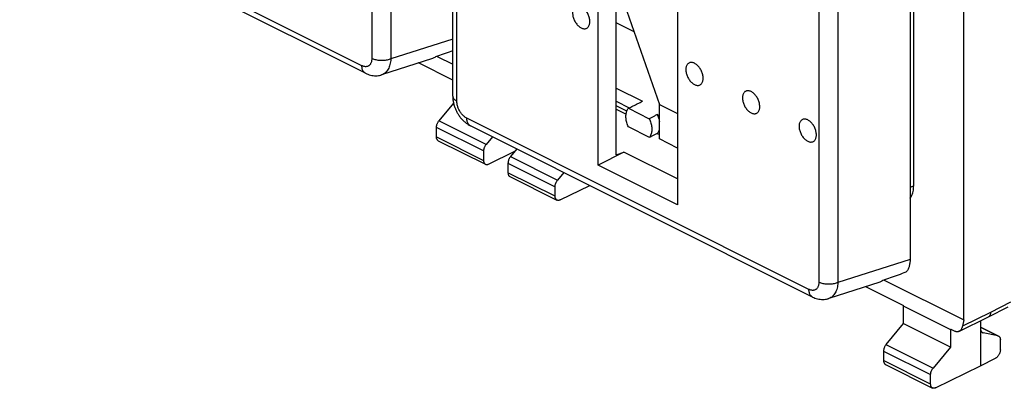
# Model space of a CAD drawing. Extents: x -30.4 to 30, y -28.7 to 37.9.
# Drawn here: x -29.9 to 5.2, y -28.7 to -15.6 of the extents above; entities that cross this region are included whole.
import ezdxf

# ---------------------------------------------------------------- set-up
doc = ezdxf.new("R2010")
doc.units = 0
doc.header["$LTSCALE"] = 16.335
doc.layers.get('0').update_dxf_attribs({"linetype": 'CONTINUOUS'})

msp = doc.modelspace()

# ---------------------------------------------------------------- linework, layer by layer
at = {"color": 7, "linetype": 'CONTINUOUS'}
for p, q in [((3.711, -26.238), (3.711, 11.622)), ((-14.473, -18.278), (-14.473, -7.504)), ((-17.576, -17.467), (-29.755, -11.378)), ((1.93, -21.471), (1.93, -11.453)), ((-9.3, -20.728), (-9.3, -13.013)), ((1.802, -13.007), (1.802, -24.085)), ((-8.686, -14.088), (-7.119, -18.577)), ((-8.663, -20.364), (-8.663, -14.153)), ((-6.471, -14.427), (-6.471, -22.142)), ((-8.02, -15.997), (-8.663, -15.675)), ((-15.189, -16.938), (-17.004, -17.521)), ((-14.473, -17.707), (-15.689, -17.099)), ((-15.032, -16.867), (-14.473, -17.146)), ((-17.003, -17.521), (-17.003, -17.521)), ((-14.445, -18.525), (-14.964, -19.157)), ((-8.663, -18.741), (-8.305, -18.921)), ((-8.222, -18.712), (-7.478, -19.084)), ((-7.119, -18.577), (-6.471, -18.901)), ((-7.119, -19.8), (-7.119, -18.577)), ((-7.119, -18.975), (-7.199, -18.935)), ((-15.052, -19.729), (-15.052, -19.389)), ((-1.666, -25.422), (-13.845, -19.333)), ((-7.476, -19.744), (-8.224, -19.37)), ((-7.197, -19.607), (-7.119, -19.646)), ((-14.988, -19.864), (-13.311, -20.703)), ((-13.06, -19.725), (-13.287, -19.996)), ((-6.471, -20.123), (-7.119, -19.8)), ((-13.376, -20.227), (-13.376, -20.567)), ((-13.199, -20.696), (-12.263, -20.241)), ((-12.195, -20.157), (-12.419, -20.43)), ((-8.38, -20.268), (-9.3, -20.728)), ((-8.663, -20.364), (-8.38, -20.268)), ((-6.471, -21.223), (-8.38, -20.268)), ((-12.507, -20.662), (-12.507, -21.002)), ((-10.515, -20.997), (-10.741, -21.269)), ((-6.471, -22.142), (-9.3, -20.728)), ((-12.442, -21.137), (-10.765, -21.976)), ((-10.83, -21.84), (-10.83, -21.5)), ((-10.654, -21.969), (-9.599, -21.455)), ((0.878, -24.822), (3.711, -26.238)), ((0.721, -24.893), (-1.094, -25.476)), ((0.221, -25.054), (1.563, -25.725)), ((-1.093, -25.476), (-1.094, -25.476)), ((1.561, -25.738), (1.563, -25.725)), ((1.561, -25.738), (3.245, -26.58)), ((1.561, -25.738), (1.561, -26.363)), ((4.589, -26.132), (5.296, -25.77)), ((3.542, -26.644), (4.587, -26.132)), ((3.711, -26.238), (3.666, -26.459)), ((4.312, -26.267), (4.312, -27.871)), ((4.589, -26.132), (4.587, -26.132)), ((1.561, -26.363), (0.945, -27.112)), ((3.245, -27.206), (1.561, -26.363)), ((3.245, -26.58), (3.248, -26.567)), ((3.245, -26.58), (3.245, -27.206)), ((3.248, -26.567), (3.395, -26.641)), ((4.312, -26.494), (4.929, -26.802)), ((4.927, -26.805), (4.4, -26.697)), ((5.015, -27.296), (5.015, -26.948)), ((3.245, -27.206), (2.623, -27.951)), ((0.858, -27.344), (0.858, -27.684)), ((4.312, -27.871), (4.84, -27.6)), ((0.922, -27.819), (2.599, -28.658)), ((2.711, -28.651), (4.312, -27.871)), ((2.534, -28.522), (2.534, -28.182))]:
    msp.add_line(p, q, dxfattribs=at)
at = {"color": 9, "linetype": 'CONTINUOUS'}
for p, q in [((-17.354, -6.167), (-17.354, -16.941)), ((-16.679, -6.181), (-16.679, -16.956)), ((-14.327, -18.455), (-14.327, -7.68)), ((-17.706, -17.196), (-29.885, -11.107)), ((-1.444, -14.122), (-1.444, -24.896)), ((-0.769, -14.136), (-0.769, -24.911)), ((-14.473, -16.248), (-16.679, -16.956)), ((-8.663, -17.99), (-7.724, -18.459)), ((-8.663, -18.458), (-8.189, -18.695)), ((-8.278, -18.811), (-8.663, -18.618)), ((-13.287, -19.996), (-14.964, -19.157)), ((-1.796, -25.151), (-13.975, -19.062)), ((-13.376, -20.227), (-15.052, -19.389)), ((-15.052, -19.729), (-13.376, -20.567)), ((-12.507, -20.662), (-10.83, -21.5)), ((-12.419, -20.43), (-10.741, -21.269)), ((-10.83, -21.84), (-12.507, -21.002)), ((1.93, -21.471), (1.802, -21.53)), ((1.802, -24.085), (-0.769, -24.911)), ((5.373, -25.609), (4.666, -25.97)), ((4.666, -25.97), (3.666, -26.459)), ((4.927, -26.805), (4.312, -26.497)), ((4.4, -26.697), (4.357, -26.675)), ((0.945, -27.112), (2.623, -27.951)), ((0.858, -27.344), (2.534, -28.182)), ((2.534, -28.522), (0.858, -27.684))]:
    msp.add_line(p, q, dxfattribs=at)
at = {"color": 7, "linetype": 'CONTINUOUS'}
for points, knots in [([(-9.901, -15.095), (-9.916, -15.087), (-9.947, -15.075), (-9.995, -15.064), (-10.04, -15.064), (-10.082, -15.075), (-10.12, -15.095), (-10.152, -15.126), (-10.177, -15.164), (-10.196, -15.21), (-10.207, -15.263), (-10.21, -15.32), (-10.206, -15.381), (-10.195, -15.444), (-10.176, -15.507), (-10.151, -15.57), (-10.12, -15.631), (-10.083, -15.688), (-10.042, -15.739), (-9.998, -15.784), (-9.951, -15.822), (-9.917, -15.842), (-9.901, -15.85)], [0, 0, 0, 0, 0.046473, 0.089389, 0.129327, 0.167325, 0.204776, 0.243192, 0.283884, 0.327764, 0.375283, 0.42648, 0.481061, 0.538481, 0.598011, 0.658798, 0.719922, 0.780446, 0.839463, 0.89615, 0.949823, 1, 1, 1, 1]), ([(-9.901, -15.85), (-9.885, -15.858), (-9.854, -15.871), (-9.807, -15.881), (-9.761, -15.881), (-9.719, -15.87), (-9.681, -15.85), (-9.65, -15.82), (-9.624, -15.781), (-9.606, -15.735), (-9.595, -15.683), (-9.591, -15.625), (-9.595, -15.565), (-9.607, -15.501), (-9.625, -15.438), (-9.65, -15.375), (-9.682, -15.314), (-9.718, -15.258), (-9.759, -15.206), (-9.804, -15.161), (-9.851, -15.124), (-9.884, -15.103), (-9.901, -15.095)], [0, 0, 0, 0, 0.046473, 0.089389, 0.129327, 0.167325, 0.204776, 0.243192, 0.283884, 0.327764, 0.375283, 0.42648, 0.481061, 0.538481, 0.598011, 0.658798, 0.719922, 0.780446, 0.839463, 0.89615, 0.949823, 1, 1, 1, 1]), ([(-14.473, -16.665), (-14.494, -16.673), (-14.607, -16.714), (-14.81, -16.788), (-14.993, -16.853), (-15.083, -16.885)], [0, 0, 0, 0, 0.10375, 0.557008, 1, 1, 1, 1]), ([(-15.083, -16.885), (-15.101, -16.898), (-15.136, -16.918), (-15.173, -16.933), (-15.189, -16.938)], [0, 0, 0, 0, 0.576192, 1, 1, 1, 1]), ([(-5.87, -17.11), (-5.886, -17.103), (-5.917, -17.09), (-5.964, -17.08), (-6.01, -17.08), (-6.052, -17.09), (-6.09, -17.111), (-6.121, -17.141), (-6.147, -17.179), (-6.165, -17.226), (-6.176, -17.278), (-6.18, -17.335), (-6.176, -17.396), (-6.164, -17.459), (-6.146, -17.523), (-6.121, -17.586), (-6.089, -17.646), (-6.053, -17.703), (-6.012, -17.754), (-5.967, -17.799), (-5.92, -17.837), (-5.887, -17.857), (-5.87, -17.865)], [0, 0, 0, 0, 0.046473, 0.089389, 0.129327, 0.167325, 0.204776, 0.243192, 0.283884, 0.327764, 0.375283, 0.42648, 0.481061, 0.538481, 0.598011, 0.658798, 0.719922, 0.780446, 0.839463, 0.89615, 0.949823, 1, 1, 1, 1]), ([(-5.87, -17.865), (-5.855, -17.873), (-5.824, -17.886), (-5.776, -17.896), (-5.731, -17.896), (-5.689, -17.886), (-5.651, -17.865), (-5.619, -17.835), (-5.594, -17.796), (-5.575, -17.75), (-5.564, -17.698), (-5.561, -17.641), (-5.565, -17.58), (-5.576, -17.517), (-5.595, -17.453), (-5.62, -17.39), (-5.651, -17.33), (-5.688, -17.273), (-5.729, -17.221), (-5.773, -17.176), (-5.82, -17.139), (-5.854, -17.119), (-5.87, -17.11)], [0, 0, 0, 0, 0.046473, 0.089389, 0.129327, 0.167325, 0.204776, 0.243192, 0.283884, 0.327764, 0.375283, 0.42648, 0.481061, 0.538481, 0.598011, 0.658798, 0.719922, 0.780446, 0.839463, 0.89615, 0.949823, 1, 1, 1, 1]), ([(-17.576, -17.467), (-17.55, -17.48), (-17.492, -17.505), (-17.401, -17.534), (-17.306, -17.551), (-17.212, -17.556), (-17.121, -17.549), (-17.052, -17.535), (-17.013, -17.524), (-17.003, -17.521)], [0, 0, 0, 0, 0.151088, 0.320721, 0.484017, 0.642239, 0.796527, 0.947827, 1, 1, 1, 1]), ([(-3.855, -18.118), (-3.87, -18.11), (-3.901, -18.097), (-3.949, -18.087), (-3.994, -18.087), (-4.037, -18.098), (-4.074, -18.118), (-4.106, -18.148), (-4.132, -18.187), (-4.15, -18.233), (-4.161, -18.285), (-4.164, -18.343), (-4.16, -18.404), (-4.149, -18.467), (-4.131, -18.53), (-4.105, -18.593), (-4.074, -18.654), (-4.037, -18.71), (-3.996, -18.762), (-3.952, -18.807), (-3.905, -18.845), (-3.872, -18.865), (-3.855, -18.873)], [0, 0, 0, 0, 0.046473, 0.089389, 0.129327, 0.167325, 0.204776, 0.243192, 0.283884, 0.327764, 0.375283, 0.42648, 0.481061, 0.538481, 0.598011, 0.658798, 0.719922, 0.780446, 0.839463, 0.89615, 0.949823, 1, 1, 1, 1]), ([(-3.855, -18.873), (-3.839, -18.881), (-3.809, -18.893), (-3.761, -18.904), (-3.716, -18.904), (-3.673, -18.893), (-3.636, -18.873), (-3.604, -18.842), (-3.578, -18.804), (-3.56, -18.758), (-3.549, -18.706), (-3.546, -18.648), (-3.55, -18.587), (-3.561, -18.524), (-3.579, -18.461), (-3.605, -18.398), (-3.636, -18.337), (-3.673, -18.28), (-3.714, -18.229), (-3.758, -18.184), (-3.805, -18.146), (-3.838, -18.126), (-3.855, -18.118)], [0, 0, 0, 0, 0.046473, 0.089389, 0.129327, 0.167325, 0.204776, 0.243192, 0.283884, 0.327764, 0.375283, 0.42648, 0.481061, 0.538481, 0.598011, 0.658798, 0.719922, 0.780446, 0.839463, 0.89615, 0.949823, 1, 1, 1, 1]), ([(-14.473, -18.278), (-14.473, -18.313), (-14.469, -18.388), (-14.452, -18.502), (-14.422, -18.62), (-14.38, -18.734), (-14.328, -18.844), (-14.266, -18.948), (-14.195, -19.047), (-14.114, -19.137), (-14.025, -19.218), (-13.935, -19.283), (-13.873, -19.318), (-13.845, -19.333)], [0, 0, 0, 0, 0.081278, 0.174869, 0.269097, 0.363577, 0.458022, 0.552411, 0.646776, 0.741071, 0.834322, 0.925344, 1, 1, 1, 1]), ([(-8.222, -18.712), (-8.167, -18.684), (-8.056, -18.628), (-7.89, -18.544), (-7.78, -18.487), (-7.724, -18.459)], [0, 0, 0, 0, 0.33453, 0.667862, 1, 1, 1, 1]), ([(-8.224, -19.37), (-8.235, -19.345), (-8.255, -19.296), (-8.279, -19.22), (-8.297, -19.145), (-8.307, -19.07), (-8.311, -18.999), (-8.307, -18.93), (-8.297, -18.867), (-8.279, -18.808), (-8.255, -18.757), (-8.234, -18.726), (-8.222, -18.712)], [0, 0, 0, 0, 0.117222, 0.232756, 0.34547, 0.454479, 0.558867, 0.658087, 0.751673, 0.839608, 0.922134, 1, 1, 1, 1]), ([(-15.052, -19.389), (-15.052, -19.378), (-15.051, -19.355), (-15.045, -19.321), (-15.035, -19.286), (-15.022, -19.251), (-15.006, -19.218), (-14.987, -19.186), (-14.972, -19.167), (-14.964, -19.157)], [0, 0, 0, 0, 0.131879, 0.270657, 0.413974, 0.561077, 0.708723, 0.855973, 1, 1, 1, 1]), ([(-7.199, -18.935), (-7.23, -18.952), (-7.292, -18.985), (-7.385, -19.034), (-7.447, -19.068), (-7.478, -19.084)], [0, 0, 0, 0, 0.332603, 0.665937, 1, 1, 1, 1]), ([(-7.478, -19.084), (-7.467, -19.109), (-7.447, -19.158), (-7.422, -19.234), (-7.404, -19.309), (-7.393, -19.384), (-7.389, -19.456), (-7.393, -19.524), (-7.403, -19.588), (-7.42, -19.647), (-7.444, -19.699), (-7.465, -19.73), (-7.476, -19.744)], [0, 0, 0, 0, 0.117006, 0.232355, 0.345017, 0.453958, 0.558419, 0.657672, 0.751399, 0.839421, 0.922073, 1, 1, 1, 1]), ([(-7.199, -18.935), (-7.187, -18.96), (-7.166, -19.01), (-7.141, -19.088), (-7.126, -19.147), (-7.12, -19.18), (-7.119, -19.187)], [0, 0, 0, 0, 0.311256, 0.618271, 0.918169, 1, 1, 1, 1]), ([(-1.84, -19.126), (-1.855, -19.118), (-1.886, -19.105), (-1.934, -19.095), (-1.979, -19.095), (-2.021, -19.105), (-2.059, -19.126), (-2.091, -19.156), (-2.116, -19.195), (-2.135, -19.241), (-2.146, -19.293), (-2.149, -19.35), (-2.145, -19.411), (-2.134, -19.474), (-2.115, -19.538), (-2.09, -19.601), (-2.059, -19.661), (-2.022, -19.718), (-1.981, -19.77), (-1.937, -19.815), (-1.89, -19.852), (-1.856, -19.872), (-1.84, -19.881)], [0, 0, 0, 0, 0.046473, 0.089389, 0.129327, 0.167325, 0.204776, 0.243192, 0.283884, 0.327764, 0.375283, 0.42648, 0.481061, 0.538481, 0.598011, 0.658798, 0.719922, 0.780446, 0.839463, 0.89615, 0.949823, 1, 1, 1, 1]), ([(-1.84, -19.881), (-1.824, -19.888), (-1.793, -19.901), (-1.746, -19.911), (-1.7, -19.911), (-1.658, -19.901), (-1.62, -19.88), (-1.589, -19.85), (-1.563, -19.811), (-1.545, -19.765), (-1.534, -19.713), (-1.53, -19.656), (-1.534, -19.595), (-1.546, -19.532), (-1.564, -19.468), (-1.589, -19.405), (-1.621, -19.345), (-1.657, -19.288), (-1.698, -19.237), (-1.743, -19.192), (-1.79, -19.154), (-1.823, -19.134), (-1.84, -19.126)], [0, 0, 0, 0, 0.046473, 0.089389, 0.129327, 0.167325, 0.204776, 0.243192, 0.283884, 0.327764, 0.375283, 0.42648, 0.481061, 0.538481, 0.598011, 0.658798, 0.719922, 0.780446, 0.839463, 0.89615, 0.949823, 1, 1, 1, 1]), ([(-7.197, -19.607), (-7.228, -19.622), (-7.29, -19.652), (-7.383, -19.698), (-7.445, -19.728), (-7.476, -19.744)], [0, 0, 0, 0, 0.332607, 0.665941, 1, 1, 1, 1]), ([(-7.119, -19.436), (-7.12, -19.441), (-7.125, -19.466), (-7.139, -19.509), (-7.164, -19.562), (-7.185, -19.593), (-7.197, -19.607)], [0, 0, 0, 0, 0.077944, 0.40473, 0.711197, 1, 1, 1, 1]), ([(-14.988, -19.864), (-14.989, -19.864), (-14.997, -19.859), (-15.013, -19.848), (-15.03, -19.825), (-15.043, -19.797), (-15.051, -19.764), (-15.052, -19.741), (-15.052, -19.729)], [0, 0, 0, 0, 0.01621, 0.185438, 0.364564, 0.557771, 0.769787, 1, 1, 1, 1]), ([(-13.287, -19.996), (-13.295, -20.005), (-13.31, -20.025), (-13.329, -20.056), (-13.345, -20.09), (-13.359, -20.124), (-13.368, -20.159), (-13.374, -20.193), (-13.376, -20.216), (-13.376, -20.227)], [0, 0, 0, 0, 0.144229, 0.291566, 0.439208, 0.586245, 0.729468, 0.86816, 1, 1, 1, 1]), ([(-13.376, -20.567), (-13.376, -20.579), (-13.374, -20.603), (-13.367, -20.635), (-13.354, -20.664), (-13.336, -20.686), (-13.32, -20.698), (-13.311, -20.702), (-13.311, -20.703)], [0, 0, 0, 0, 0.229261, 0.440719, 0.633867, 0.813478, 0.983676, 1, 1, 1, 1]), ([(-12.419, -20.43), (-12.427, -20.439), (-12.441, -20.459), (-12.46, -20.491), (-12.477, -20.524), (-12.49, -20.559), (-12.499, -20.594), (-12.505, -20.628), (-12.507, -20.651), (-12.507, -20.662)], [0, 0, 0, 0, 0.144027, 0.291277, 0.438923, 0.586026, 0.729343, 0.868121, 1, 1, 1, 1]), ([(-13.311, -20.703), (-13.303, -20.706), (-13.287, -20.712), (-13.259, -20.714), (-13.229, -20.709), (-13.209, -20.701), (-13.199, -20.696)], [0, 0, 0, 0, 0.210951, 0.453205, 0.715031, 1, 1, 1, 1]), ([(-12.507, -21.002), (-12.507, -21.014), (-12.505, -21.037), (-12.498, -21.07), (-12.485, -21.098), (-12.467, -21.121), (-12.452, -21.132), (-12.443, -21.137), (-12.442, -21.137)], [0, 0, 0, 0, 0.230213, 0.442229, 0.635436, 0.814562, 0.98379, 1, 1, 1, 1]), ([(-10.83, -21.5), (-10.83, -21.489), (-10.829, -21.466), (-10.823, -21.432), (-10.813, -21.397), (-10.8, -21.363), (-10.783, -21.329), (-10.764, -21.298), (-10.749, -21.278), (-10.741, -21.269)], [0, 0, 0, 0, 0.13184, 0.270532, 0.413755, 0.560792, 0.708434, 0.855771, 1, 1, 1, 1]), ([(1.802, -21.904), (1.803, -21.903), (1.821, -21.88), (1.852, -21.832), (1.887, -21.754), (1.912, -21.666), (1.927, -21.571), (1.93, -21.504), (1.93, -21.471)], [0, 0, 0, 0, 0.011269, 0.186906, 0.37185, 0.569042, 0.779082, 1, 1, 1, 1]), ([(-10.765, -21.976), (-10.766, -21.975), (-10.774, -21.971), (-10.79, -21.959), (-10.808, -21.936), (-10.821, -21.908), (-10.829, -21.875), (-10.83, -21.852), (-10.83, -21.84)], [0, 0, 0, 0, 0.016324, 0.186522, 0.366133, 0.559281, 0.770739, 1, 1, 1, 1]), ([(-10.654, -21.969), (-10.663, -21.974), (-10.683, -21.982), (-10.713, -21.987), (-10.741, -21.985), (-10.758, -21.979), (-10.765, -21.976)], [0, 0, 0, 0, 0.284969, 0.546795, 0.789049, 1, 1, 1, 1]), ([(1.802, -24.085), (1.802, -24.109), (1.8, -24.154), (1.793, -24.221), (1.782, -24.285), (1.766, -24.344), (1.745, -24.4), (1.72, -24.452), (1.69, -24.498), (1.668, -24.526), (1.656, -24.539)], [0, 0, 0, 0, 0.142794, 0.28047, 0.412868, 0.539956, 0.661851, 0.778824, 0.891326, 1, 1, 1, 1]), ([(0.827, -24.84), (0.808, -24.853), (0.774, -24.873), (0.737, -24.888), (0.721, -24.893)], [0, 0, 0, 0, 0.576192, 1, 1, 1, 1]), ([(1.656, -24.539), (1.562, -24.574), (1.376, -24.642), (1.099, -24.743), (0.917, -24.808), (0.827, -24.84)], [0, 0, 0, 0, 0.340981, 0.674265, 1, 1, 1, 1]), ([(-1.666, -25.422), (-1.64, -25.435), (-1.582, -25.46), (-1.491, -25.489), (-1.396, -25.506), (-1.302, -25.511), (-1.211, -25.504), (-1.142, -25.49), (-1.103, -25.479), (-1.093, -25.476)], [0, 0, 0, 0, 0.151088, 0.320721, 0.484017, 0.642239, 0.796527, 0.947827, 1, 1, 1, 1]), ([(4.666, -25.97), (4.666, -25.982), (4.664, -26.005), (4.658, -26.038), (4.648, -26.068), (4.633, -26.093), (4.615, -26.114), (4.599, -26.126), (4.59, -26.131), (4.589, -26.132)], [0, 0, 0, 0, 0.190948, 0.369506, 0.535636, 0.690413, 0.836186, 0.976539, 1, 1, 1, 1]), ([(3.666, -26.459), (3.663, -26.474), (3.655, -26.503), (3.638, -26.544), (3.617, -26.58), (3.591, -26.61), (3.565, -26.631), (3.548, -26.641), (3.542, -26.644)], [0, 0, 0, 0, 0.200751, 0.392312, 0.573754, 0.744387, 0.905413, 1, 1, 1, 1]), ([(4.312, -26.554), (4.312, -26.564), (4.313, -26.584), (4.319, -26.613), (4.328, -26.638), (4.342, -26.66), (4.358, -26.677), (4.37, -26.685), (4.377, -26.689)], [0, 0, 0, 0, 0.199079, 0.38481, 0.556231, 0.716034, 0.865813, 1, 1, 1, 1]), ([(3.542, -26.644), (3.538, -26.646), (3.523, -26.652), (3.497, -26.659), (3.462, -26.661), (3.428, -26.655), (3.406, -26.647), (3.395, -26.641)], [0, 0, 0, 0, 0.088819, 0.314432, 0.537789, 0.764887, 1, 1, 1, 1]), ([(4.377, -26.689), (4.377, -26.689), (4.385, -26.692), (4.392, -26.695), (4.4, -26.697)], [0, 0, 0, 0, 0.07114, 1, 1, 1, 1]), ([(4.927, -26.805), (4.935, -26.806), (4.943, -26.809), (4.95, -26.813), (4.95, -26.813)], [0, 0, 0, 0, 0.928867, 1, 1, 1, 1]), ([(4.95, -26.813), (4.957, -26.816), (4.969, -26.824), (4.986, -26.841), (4.999, -26.863), (5.008, -26.889), (5.014, -26.917), (5.015, -26.938), (5.015, -26.948)], [0, 0, 0, 0, 0.134188, 0.283966, 0.443769, 0.615191, 0.800921, 1, 1, 1, 1]), ([(0.945, -27.112), (0.938, -27.121), (0.923, -27.141), (0.904, -27.173), (0.888, -27.206), (0.874, -27.241), (0.865, -27.276), (0.859, -27.31), (0.858, -27.333), (0.858, -27.344)], [0, 0, 0, 0, 0.144027, 0.291277, 0.438923, 0.586026, 0.729343, 0.868121, 1, 1, 1, 1]), ([(5.015, -27.296), (5.015, -27.308), (5.013, -27.335), (5.005, -27.375), (4.992, -27.416), (4.975, -27.455), (4.954, -27.493), (4.929, -27.527), (4.901, -27.557), (4.872, -27.582), (4.851, -27.595), (4.84, -27.6)], [0, 0, 0, 0, 0.106033, 0.21823, 0.334155, 0.452677, 0.570403, 0.686351, 0.797317, 0.902484, 1, 1, 1, 1]), ([(0.858, -27.684), (0.858, -27.696), (0.859, -27.719), (0.867, -27.752), (0.88, -27.78), (0.897, -27.803), (0.913, -27.814), (0.921, -27.819), (0.922, -27.819)], [0, 0, 0, 0, 0.230213, 0.442229, 0.635436, 0.814562, 0.98379, 1, 1, 1, 1]), ([(2.534, -28.182), (2.534, -28.171), (2.535, -28.148), (2.541, -28.114), (2.551, -28.079), (2.564, -28.045), (2.581, -28.011), (2.6, -27.98), (2.615, -27.96), (2.623, -27.951)], [0, 0, 0, 0, 0.13184, 0.270532, 0.413755, 0.560792, 0.708434, 0.855771, 1, 1, 1, 1]), ([(2.599, -28.658), (2.599, -28.657), (2.59, -28.653), (2.574, -28.641), (2.556, -28.618), (2.543, -28.59), (2.536, -28.558), (2.534, -28.534), (2.534, -28.522)], [0, 0, 0, 0, 0.016324, 0.186522, 0.366133, 0.559281, 0.770739, 1, 1, 1, 1]), ([(2.711, -28.651), (2.701, -28.656), (2.681, -28.664), (2.651, -28.669), (2.623, -28.667), (2.607, -28.661), (2.599, -28.658)], [0, 0, 0, 0, 0.284969, 0.546795, 0.789049, 1, 1, 1, 1])]:
    msp.add_open_spline(points, degree=3, knots=knots, dxfattribs=at)
at = {"color": 9, "linetype": 'CONTINUOUS'}
for points, knots in [([(-17.354, -16.941), (-17.354, -16.958), (-17.356, -16.991), (-17.363, -17.039), (-17.376, -17.082), (-17.393, -17.121), (-17.415, -17.155), (-17.441, -17.184), (-17.472, -17.206), (-17.506, -17.221), (-17.543, -17.23), (-17.582, -17.232), (-17.623, -17.227), (-17.665, -17.215), (-17.693, -17.203), (-17.706, -17.196)], [0, 0, 0, 0, 0.09322, 0.18135, 0.264252, 0.342148, 0.415632, 0.485677, 0.553613, 0.621017, 0.689534, 0.760671, 0.835644, 0.915287, 1, 1, 1, 1]), ([(-16.679, -16.956), (-16.699, -16.964), (-16.74, -16.979), (-16.806, -16.996), (-16.876, -17.007), (-16.949, -17.014), (-17.022, -17.015), (-17.096, -17.011), (-17.167, -17.001), (-17.234, -16.986), (-17.297, -16.967), (-17.336, -16.95), (-17.354, -16.941)], [0, 0, 0, 0, 0.092289, 0.190514, 0.29328, 0.398998, 0.505956, 0.612396, 0.716579, 0.816856, 0.911741, 1, 1, 1, 1]), ([(-16.679, -16.956), (-16.68, -16.99), (-16.686, -17.057), (-16.704, -17.153), (-16.732, -17.241), (-16.769, -17.32), (-16.814, -17.389), (-16.867, -17.445), (-16.928, -17.49), (-16.975, -17.511), (-17.001, -17.52), (-17.003, -17.521)], [0, 0, 0, 0, 0.149071, 0.290188, 0.42306, 0.54783, 0.665198, 0.776453, 0.883484, 0.988653, 1, 1, 1, 1]), ([(-17.576, -17.467), (-17.59, -17.46), (-17.615, -17.443), (-17.648, -17.408), (-17.674, -17.365), (-17.693, -17.314), (-17.704, -17.257), (-17.706, -17.217), (-17.706, -17.196)], [0, 0, 0, 0, 0.140553, 0.28996, 0.448515, 0.619035, 0.802855, 1, 1, 1, 1]), ([(-14.473, -18.278), (-14.473, -18.282), (-14.473, -18.298), (-14.465, -18.327), (-14.445, -18.363), (-14.414, -18.397), (-14.374, -18.429), (-14.343, -18.446), (-14.327, -18.455)], [0, 0, 0, 0, 0.045155, 0.202074, 0.371045, 0.558525, 0.767907, 1, 1, 1, 1]), ([(-13.975, -19.062), (-13.989, -19.055), (-14.018, -19.038), (-14.06, -19.008), (-14.101, -18.972), (-14.139, -18.931), (-14.176, -18.886), (-14.209, -18.837), (-14.239, -18.785), (-14.265, -18.731), (-14.287, -18.676), (-14.305, -18.62), (-14.317, -18.564), (-14.325, -18.509), (-14.327, -18.472), (-14.327, -18.455)], [0, 0, 0, 0, 0.066878, 0.137414, 0.211255, 0.287946, 0.366938, 0.447594, 0.529229, 0.611124, 0.692552, 0.7728, 0.851197, 0.92712, 1, 1, 1, 1]), ([(-13.845, -19.333), (-13.858, -19.326), (-13.884, -19.309), (-13.916, -19.274), (-13.942, -19.231), (-13.961, -19.18), (-13.972, -19.123), (-13.975, -19.083), (-13.975, -19.062)], [0, 0, 0, 0, 0.140529, 0.28994, 0.4485, 0.619024, 0.802849, 1, 1, 1, 1]), ([(-1.444, -24.896), (-1.444, -24.913), (-1.446, -24.946), (-1.453, -24.994), (-1.466, -25.037), (-1.483, -25.076), (-1.505, -25.11), (-1.532, -25.139), (-1.562, -25.161), (-1.596, -25.176), (-1.633, -25.185), (-1.672, -25.187), (-1.713, -25.182), (-1.755, -25.17), (-1.783, -25.158), (-1.796, -25.151)], [0, 0, 0, 0, 0.09322, 0.18135, 0.264252, 0.342148, 0.415632, 0.485677, 0.553613, 0.621017, 0.689534, 0.760671, 0.835644, 0.915287, 1, 1, 1, 1]), ([(-1.666, -25.422), (-1.68, -25.415), (-1.705, -25.398), (-1.738, -25.363), (-1.764, -25.32), (-1.783, -25.269), (-1.794, -25.212), (-1.796, -25.172), (-1.796, -25.151)], [0, 0, 0, 0, 0.140553, 0.28996, 0.448515, 0.619035, 0.802855, 1, 1, 1, 1]), ([(-0.769, -24.911), (-0.789, -24.919), (-0.83, -24.934), (-0.896, -24.95), (-0.966, -24.962), (-1.039, -24.969), (-1.112, -24.97), (-1.186, -24.966), (-1.257, -24.956), (-1.324, -24.941), (-1.387, -24.922), (-1.426, -24.905), (-1.444, -24.896)], [0, 0, 0, 0, 0.092289, 0.190514, 0.29328, 0.398998, 0.505956, 0.612396, 0.716579, 0.816856, 0.911741, 1, 1, 1, 1]), ([(-0.769, -24.911), (-0.771, -24.945), (-0.776, -25.012), (-0.794, -25.108), (-0.822, -25.196), (-0.859, -25.275), (-0.904, -25.343), (-0.957, -25.4), (-1.018, -25.445), (-1.065, -25.466), (-1.091, -25.475), (-1.093, -25.476)], [0, 0, 0, 0, 0.149071, 0.290188, 0.42306, 0.54783, 0.665198, 0.776453, 0.883484, 0.988653, 1, 1, 1, 1])]:
    msp.add_open_spline(points, degree=3, knots=knots, dxfattribs=at)

doc.saveas('drawing.dxf')
